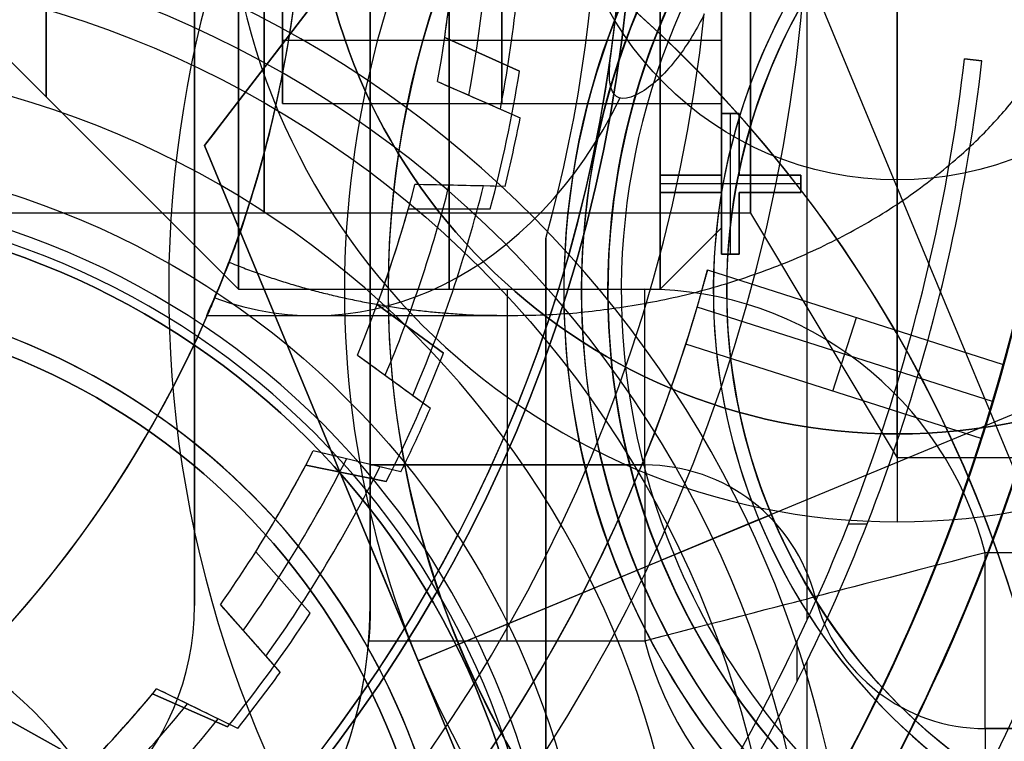
# Model space of a CAD drawing. Units: millimetres. Extents: x -123 to 232, y -81 to 41.
# Drawn here: x 5 to 11, y -5 to -1 of the extents above; entities that cross this region are included whole.
import ezdxf

# ---------------------------------------------------------------- set-up
doc = ezdxf.new("R2010")
doc.units = ezdxf.units.MM
doc.header["$MEASUREMENT"] = 0
doc.layers.add('Predefinito', color=18, linetype='Continuous', true_color=0x000000)

# ---------------------------------------------------------------- blocks, each defined once
blk = doc.blocks.new('10LA13660YY')
at = {"layer": 'Predefinito'}
for p, q in [((10, 0, 70.997), (10, -3.3235, 69)), ((10, -3.3235, 61.5), (10, -3.3235, 69)), ((10, -3.3235, 61.5), (10, -3.8235, 61))]:
    blk.add_line(p, q, dxfattribs=at)
for centre, radius in [((0, 0, 57.5), 21.5), ((0, 0, 1.25), 20.1), ((0, 0, 114.75), 20.1), ((0, 0, 103), 19.55), ((0, 0, 111), 19.5), ((0, 0, 7.25), 19.35), ((0, 0, 94.8), 19.15), ((10, 0, 65.25), 3.3235), ((10, 0, 69.8686), 1.8779), ((0, -8.5, 62.75), 5.5)]:
    blk.add_circle(centre, radius, dxfattribs=at)
for centre, radius, start, end in [((0, 0, 92), 19.15, 270, 90), ((0, 0, 76.5), 19.05, 270, 90), ((0, 0, 92), 19.05, 270, 90), ((10, 0, 69), 3.3235, 90, 270), ((0, 0), 21.5, 180, 0), ((0, 0, 115), 21.5, 180, 0), ((0, 0, 2.5), 20.1, 180, 0), ((0, 0), 20.1, 180, 0), ((0, 0, 114.5), 20, 180, 0), ((0, 0, 108), 19.55, 180, 0), ((0, 0, 98), 19.55, 180, 0), ((0, 0, 114), 19.5, 180, 0), ((0, 0, 108), 19.5, 180, 0), ((0, 0, 2.5), 19.35, 180, 0), ((0, 0, 12), 19.35, 182.96234, 0), ((0, 0, 97.6), 19.15, 180, 0), ((0, 0, 84.25), 19.05, 180, 346.66892), ((0, 0, 36.5), 19, 192.1532, 0), ((0, 0, 61), 19, 270, 0), ((0, 0, 115), 20.1, 270, 0), ((0, 0, 114.5), 20.1, 270, 0), ((10, 0, 61), 3.8235, 180, 0), ((10, 0, 61.5), 3.3235, 180, 0), ((10, 0, 69), 3.3235, 270, 0), ((0, 0, 12), 19, 183.01696, 0), ((3.5, -6.5, 76.5), 4.5, 0, 180), ((0, -8.5, 61), 6, 0, 180), ((3.5, -6.5, 76), 4, 0, 180), ((3.5, -6.5, 73.75), 4, 267.112, 152.3831), ((3.5, -6.5, 71.5), 4, 277.186, 142.3038), ((0, -8.5, 61.5), 5.5, 0, 180), ((0, -8.5, 64), 5.5, 0, 90), ((3.5, -6.5, 70.4485), 2.2499, 295.2102, 124.2848)]:
    blk.add_arc(centre, radius, start, end, dxfattribs=at)
blk = doc.blocks.new('10GH03660YY')
at = {"layer": 'Predefinito'}
for centre, radius in [((0, 0, 2), 20), ((0, 0, 11.75), 14), ((0, 0, 12.25), 12.5), ((0, 0, 5.75), 11.25)]:
    blk.add_circle(centre, radius, dxfattribs=at)
for centre, radius, start, end in [((0, 0, 4), 16, 270, 90), ((0, 0, 10), 14, 330, 150), ((0, 0, 11), 12.5, 270, 90), ((0, 0, 3.5), 20, 180, 0), ((0, 0, 0.5), 20, 180, 0), ((0, 0, 0.1464), 19.6464, 180, 0), ((0, 0, 4), 19.5, 180, 0), ((0, 0), 19.2929, 180, 0), ((0, 0, 13.5), 14, 180, 0), ((0, 0, 10), 14, 180, 330), ((0, 0, 14), 13.5, 180, 0), ((0, 0, 14), 13, 180, 0), ((0, 0, 13.5), 12.5, 180, 0), ((0, 0), 11.75, 180, 0), ((0, 0, 0.5), 11.25, 180, 0), ((0, 0, 11), 11.25, 180, 0)]:
    blk.add_arc(centre, radius, start, end, dxfattribs=at)
blk = doc.blocks.new('10VA0046000_02')
at = {"layer": 'Predefinito'}
for centre, radius in [((0, 0, 14.4), 19.55), ((0, 0, 16.3), 19), ((0, 0, 12.5), 19), ((0, 0, 2), 18.5), ((0, 0, 7.45), 17.8), ((0, 0, 0.5), 17.8), ((0, 0, 16.5), 16.5), ((3.5, -6.5, -3.85), 4.45), ((3.5, -6.5, 0.25), 3.9)]:
    blk.add_circle(centre, radius, dxfattribs=at)
for centre, radius, start, end in [((0, 0, 22.45), 17.8, 195.47714, 164.52286), ((0, 0, 15.7), 19, 180, 0), ((0, 0, 16.9), 19, 180, 0), ((0, 0, 11.9), 19, 180, 0), ((0, 0, 13.1), 19, 180, 0), ((0, 0, 13.1), 18.25, 180, 0), ((0, 0, 15.7), 18.25, 180, 0), ((0, 0, 11.9), 17.8, 180, 0), ((0, 0, 3), 17.8, 180, 0), ((0, 0, 16.9), 17.8, 180, 0), ((0, 0), 17.8, 180, 0), ((0, 0, 1), 17.8, 180, 0), ((0, 0, 1), 17.5, 180, 0), ((0, 0, 3), 17.5, 180, 0), ((0, 0, 5), 16.5, 270, 0), ((3.5, -6.5, -4.5), 6.25, 103.88654, 76.11346), ((3.5, -6.5, -3.2), 6.25, 103.88654, 76.11346), ((3.5, -6.5, -3.85), 6.25, 103.88654, 76.11346), ((3.5, -6.5, -4.5), 7.5, 130.11917, 49.88083), ((3.5, -6.5), 7.5, 146.89203, 49.88083), ((3.5, -6.5, -2.25), 7.5, 130.11917, 49.88083), ((3.5, -6.5, -3.2), 4.45, 0, 180), ((3.5, -6.5, -4.5), 4.45, 0, 180), ((3.5, -6.5, -4.5), 3.9, 0, 180), ((3.5, -6.5, 5), 3.9, 0, 180), ((0, 0, 28), 17.8, 195.47714, 350.2971), ((0, 0, 28), 16.5, 196.731, 349.52432)]:
    blk.add_arc(centre, radius, start, end, dxfattribs=at)
blk = doc.blocks.new('10VA0016000_02')
at = {"layer": 'Predefinito', "color": 7, "true_color": 0xffe7e7}
for centre, radius in [((0, 0, 10.59), 11), ((0, 0, 8.1), 8.5)]:
    blk.add_circle(centre, radius, dxfattribs=at)
for centre, radius, start, end in [((0, 0, 5.8), 17.825, 280.99617, 79.00383), ((0, 0), 16.4, 281.96517, 78.03483), ((0, 0, 3.4), 15, 283.1009, 76.8991), ((0, 0), 15, 283.1009, 76.8991), ((0, 0, 1.7), 15, 283.1009, 76.8991), ((0, 0, 2.14), 12.5, 210.38313, 149.61687), ((0, 0, 3.4), 12.5, 210.38313, 149.61687), ((0, 0, 2.77), 12.5, 210.38313, 149.61687), ((0, 0, 5.8), 11, 180, 0), ((0, 0, 2.14), 9.5, 180, 0), ((0, 0, 3.14), 8.5, 180, 0), ((0, 0, 13.06), 8.5, 180, 0), ((0, 0, 13.06), 11, 288.61453, 0), ((0, 0, 4.4), 17.825, 280.99617, 350.31084), ((0, 0, 4.4), 16.4, 281.96517, 349), ((0, 0, 2.2), 16.4, 281.96517, 349)]:
    blk.add_arc(centre, radius, start, end, dxfattribs=at)
blk = doc.blocks.new('10VA0016000_03')
at = {"layer": 'Predefinito', "color": 7, "true_color": 0xffffff}
for p, q in [((1.2595, 7.8496, 18), (1.0668, 7.4237, 18)), ((1.0668, 7.4237, 14), (1.2595, 7.8496, 14)), ((1.0668, 7.4237, 16), (1.2595, 7.8496, 16)), ((1.2595, 7.8496, 14), (1.2595, 7.8496, 18)), ((2.65, 6.0708, 2.1123), (2.65, 7.7842, -0.0006)), ((2.0449, 7.2158, 18), (2.0421, 7.6833, 18)), ((2.0421, 7.6833, 14), (2.0449, 7.2158, 14)), ((2.0421, 7.6833, 18), (2.0421, 7.6833, 14)), ((2.0421, 7.6833, 16), (2.0449, 7.2158, 16)), ((1.1632, 7.6367, 14), (1.1632, 7.6367, 18)), ((1.0668, 7.4237, 18), (1.0668, 7.4237, 14)), ((2.0435, 7.4495, 14), (2.0435, 7.4495, 18)), ((2.864, 7.4162, 18), (2.587, 7.0397, 18)), ((2.587, 7.0397, 14), (2.864, 7.4162, 14)), ((2.587, 7.0397, 16), (2.864, 7.4162, 16)), ((2.864, 7.4162, 14), (2.864, 7.4162, 18)), ((2.0449, 7.2158, 14), (2.0449, 7.2158, 18)), ((2.7255, 7.2279, 14), (2.7255, 7.2279, 18)), ((3.5005, 6.633, 18), (3.5949, 7.0908, 18)), ((3.5949, 7.0908, 14), (3.5005, 6.633, 14)), ((3.5949, 7.0908, 16), (3.5005, 6.633, 16)), ((3.5949, 7.0908, 18), (3.5949, 7.0908, 14)), ((2.587, 7.0397, 18), (2.587, 7.0397, 14)), ((3.5477, 6.8619, 14), (3.5477, 6.8619, 18)), ((3.5005, 6.633, 14), (3.5005, 6.633, 18)), ((4.3434, 6.6587, 18), (3.9941, 6.348, 18)), ((3.9941, 6.348, 14), (4.3434, 6.6587, 14)), ((3.9941, 6.348, 16), (4.3434, 6.6587, 16)), ((4.3434, 6.6587, 14), (4.3434, 6.6587, 18)), ((4.1687, 6.5033, 14), (4.1687, 6.5033, 18)), ((3.9941, 6.348, 18), (3.9941, 6.348, 14)), ((4.8031, 5.7602, 18), (4.9906, 6.1884, 18)), ((4.9906, 6.1884, 14), (4.8031, 5.7602, 14)), ((4.9906, 6.1884, 16), (4.8031, 5.7602, 16)), ((4.9906, 6.1884, 18), (4.9906, 6.1884, 14)), ((4.8968, 5.9743, 14), (4.8968, 5.9743, 18)), ((4.8031, 5.7602, 14), (4.8031, 5.7602, 18))]:
    blk.add_line(p, q, dxfattribs=at)
for centre, radius, start, end in [((0, 0), 14.165, 353.69797, 186.30203), ((0, 0, 2.06), 14.165, 353.69797, 186.30203), ((0, 0, 1.03), 14.165, 353.69797, 186.30203), ((0, 0, 2.56), 13.665, 353.69797, 188.416), ((0, 0, 2.56), 8.95, 95.98192, 84.01776), ((0, 0, 14), 8.45, 0, 241.74672), ((0, 0, 8.53), 8.45, 7.66626, 172.33127), ((0, 0, 3.06), 8.45, 97.88895, 0), ((0, 0, 3.06), 8.45, 0, 82.11073), ((0, 0, 18), 7.95, 75.11598, 80.88402), ((0, 0, 14), 7.95, 75.11598, 80.88402), ((0, 0, 16), 7.95, 75.11598, 80.88402), ((0, 0, 14), 7.5, 81.82255, 86.17745), ((0, 0, 18), 7.5, 81.82255, 86.17745), ((0, 0, 16), 7.5, 81.82255, 86.17745), ((0, 0, 18), 7.95, 63.11598, 68.88402), ((0, 0, 14), 7.95, 63.11598, 68.88402), ((0, 0, 16), 7.95, 63.11598, 68.88402), ((0, 0, 14), 7.5, 69.82255, 74.17745), ((0, 0, 18), 7.5, 69.82255, 74.17745), ((0, 0, 16), 7.5, 69.82255, 74.17745), ((0, 0, 15), 6.625, 0, 232.85967), ((0, 0, 7.5), 6.625, 12.75515, 167.2455), ((0, 0, 14), 7.5, 57.82255, 62.17745), ((0, 0, 18), 7.5, 57.82255, 62.17745), ((0, 0, 16), 7.5, 57.82255, 62.17745), ((0, 0, 18), 7.95, 51.11598, 56.88402), ((0, 0, 14), 7.95, 51.11598, 56.88402), ((0, 0, 16), 7.95, 51.11598, 56.88402), ((0, 0), 6.625, 110.73454, 0), ((0, 0), 6.625, 360, 69.26514), ((0, 0, 14), 7.5, 45.82255, 50.17745), ((0, 0, 18), 7.5, 45.82255, 50.17745), ((0, 0, 16), 7.5, 45.82255, 50.17745)]:
    blk.add_arc(centre, radius, start, end, dxfattribs=at)
at = {"layer": 'Predefinito', "color": 7, "true_color": 0xffffff, "extrusion": (-1.763e-06, -0.629839, 0.776725)}
blk.add_arc((0, 6.0458, -3.1492), 2.65, 344.0901, 57.8248, dxfattribs=at)
at = {"layer": 'Predefinito', "color": 7, "true_color": 0xffffff}
blk.add_rational_spline([(2.3455, 6.1959), (2.65, 6.9414), (2.65, 7.7837), (2.65, 11.1955), (0, 11.1955), (-2.65, 11.1955), (-2.65, 7.7837), (-2.65, 6.9414), (-2.3455, 6.1959)], [0.873224467946, 0.907226126519, 1, 0.707106781187, 1, 0.707106781187, 1, 0.907226126546, 0.873224467967], degree=2, knots=[-25.312485, -25.312485, -25.312485, -23.804472, -23.804472, -19.043578, -19.043578, -14.282683, -14.282683, -12.77467, -12.77467, -12.77467], dxfattribs=at)
for points, knots in [([(0.9328, 8.9013, 2.56), (1.009, 8.8643, 2.56), (1.1014, 8.8112, 2.5622), (1.2647, 8.6858, 2.588), (1.336, 8.6132, 2.612), (1.4895, 8.3569, 2.7779), (1.3297, 8.3465, 2.9578), (1.1598, 8.37, 3.06)], [0.000120629, 0.000120629, 0.000120629, 0.000120629, 0.000363316, 0.000363316, 0.000601952, 0.000601952, 0.001279817, 0.001279817, 0.001279817, 0.001279817]), ([(1.1598, 8.37, 3.06), (1.0602, 8.3838, 3.12), (0.9466, 8.3982, 3.1797), (0.7179, 8.4198, 3.267), (0.6293, 8.4273, 3.2961), (0.4638, 8.4374, 3.337), (0.4009, 8.4409, 3.35), (0.2354, 8.4471, 3.3742), (0.1362, 8.45, 3.3857), (-0.1378, 8.45, 3.3858), (-0.2372, 8.4471, 3.3743), (-0.4027, 8.4408, 3.3501), (-0.4655, 8.4373, 3.3371), (-0.6305, 8.4272, 3.2962), (-0.7188, 8.4197, 3.2671), (-0.9467, 8.3982, 3.1797), (-1.0602, 8.3838, 3.12), (-1.1598, 8.37, 3.06)], [-0.002433185, -0.002433185, -0.002433185, -0.002433185, -0.001825226, -0.001825226, -0.001520728, -0.001520728, -0.001368655, -0.001368655, -0.001216581, -0.001216581, -0.001064523, -0.001064523, -0.000912464, -0.000912464, -0.000608062, -0.000608062, 0, 0, 0, 0]), ([(2.3455, 6.1959), (2.4763, 6.1464, 0.456), (2.5664, 6.1079, 0.9218), (2.6616, 6.0671, 1.8795), (2.6685, 6.0607, 2.3682), (2.5704, 6.1041, 3.1314), (2.5186, 6.1278, 3.3919), (2.3541, 6.1951, 3.9195), (2.2404, 6.2407, 4.1892), (1.9157, 6.345, 4.7099), (1.7147, 6.4082, 4.9641), (1.0457, 6.5511, 5.4359), (0.5664, 6.625, 5.6365), (-0.5676, 6.625, 5.6362), (-1.0454, 6.5512, 5.4359), (-1.7143, 6.4082, 4.9644), (-1.9153, 6.3453, 4.7101), (-2.2405, 6.2409, 4.1887), (-2.3542, 6.1951, 3.9191), (-2.5189, 6.1276, 3.3911), (-2.5706, 6.1038, 3.1306), (-2.6685, 6.0605, 2.3676), (-2.6616, 6.0672, 1.8793), (-2.5664, 6.108, 0.9219), (-2.4763, 6.1464, 0.456), (-2.3455, 6.1959)], [0, 0, 0, 0, 0.00177382, 0.00177382, 0.0035496, 0.0035496, 0.00443643, 0.00443643, 0.00532327, 0.00532327, 0.00617961, 0.00617961, 0.00703596, 0.00703596, 0.00789326, 0.00789326, 0.00875057, 0.00875057, 0.00963705, 0.00963705, 0.01052354, 0.01052354, 0.01229769, 0.01229769, 0.01407056, 0.01407056, 0.01407056, 0.01407056])]:
    blk.add_open_spline(points, degree=3, knots=knots, dxfattribs=at)
blk = doc.blocks.new('10VA0016000_05')
at = {"layer": 'Predefinito', "color": 12, "true_color": 0xe50000}
for p, q in [((-4.9991, -6.2457, 3.97), (-4.774, -5.7844, 3.97)), ((-4.9991, -6.2457, 1.985), (-4.774, -5.7844, 1.985)), ((-4.774, -5.7844, 0.38), (-4.774, -5.7844, 3.97)), ((-4.8865, -6.015, 0.1302), (-4.8865, -6.015, 3.97)), ((-4.9991, -6.2457), (-4.9451, -6.1351)), ((-4.2963, -6.1475, 3.97), (-4.6807, -6.4878, 3.97)), ((-4.2963, -6.1475, 1.985), (-4.6807, -6.4878, 1.985)), ((-4.2963, -6.1475, 3.97), (-4.2963, -6.1475, 0.38)), ((-4.9991, -6.2457, 3.97), (-4.9991, -6.2457)), ((-4.4885, -6.3176, 0.1302), (-4.4885, -6.3176, 3.97)), ((-4.5885, -6.4062), (-4.6807, -6.4878)), ((-4.6807, -6.4878), (-4.6807, -6.4878, 3.97)), ((-3.5396, -7.1744, 3.97), (-3.4189, -6.6754, 3.97)), ((-3.5396, -7.1744, 1.985), (-3.4189, -6.6754, 1.985)), ((-3.4189, -6.6754, 0.38), (-3.4189, -6.6754, 3.97)), ((-3.4792, -6.9249, 0.1302), (-3.4792, -6.9249, 3.97)), ((-2.8744, -6.9273, 3.97), (-3.1765, -7.3423, 3.97)), ((-2.8744, -6.9273, 1.985), (-3.1765, -7.3423, 1.985)), ((-2.8744, -6.9273, 3.97), (-2.8744, -6.9273, 0.38)), ((-3.5396, -7.1744), (-3.5107, -7.0548)), ((-3.0255, -7.1348, 0.1302), (-3.0255, -7.1348, 3.97)), ((-3.5396, -7.1744, 3.97), (-3.5396, -7.1744)), ((-3.1041, -7.2428), (-3.1765, -7.3423)), ((-1.9145, -7.7675, 3.97), (-1.904, -7.2543, 3.97)), ((-1.9145, -7.7675, 1.985), (-1.904, -7.2543, 1.985)), ((-1.904, -7.2543, 0.38), (-1.904, -7.2543, 3.97)), ((-3.1765, -7.3423), (-3.1765, -7.3423, 3.97)), ((-1.318, -7.3833, 3.97), (-1.5239, -7.8535, 3.97)), ((-1.318, -7.3833, 1.985), (-1.5239, -7.8535, 1.985)), ((-1.318, -7.3833, 3.97), (-1.318, -7.3833, 0.38)), ((-1.9093, -7.5109, 0.1302), (-1.9093, -7.5109, 3.97)), ((-1.421, -7.6184, 0.1302), (-1.421, -7.6184, 3.97)), ((-1.9145, -7.7675), (-1.912, -7.6445)), ((-1.9145, -7.7675, 3.97), (-1.9145, -7.7675)), ((-1.4745, -7.7408), (-1.5239, -7.8535)), ((-1.5239, -7.8535), (-1.5239, -7.8535, 3.97)), ((-2.2113, -8, 4.47), (-7.5498, -8, 4.47)), ((-7.5498, -8, 3.985), (-2.2113, -8, 3.985)), ((-5.6604, -8, 3.97), (-2.2113, -8, 3.97)), ((-4.8806, -8, 4.47), (-4.8806, -8, 3.97)), ((-2.2113, -8, 3.97), (-2.2113, -8, 4.47)), ((-1.95, -9, 4.47), (-1.95, -8.65, 4.47)), ((-1.95, -8.65, 4.47), (-1.85, -8.65, 4.47)), ((-1.95, -8.65, 4.67), (-1.95, -8.65, 4.47)), ((-1.85, -8.65, 4.67), (-1.95, -8.65, 4.67)), ((-1.95, -8.65, 4.67), (-1.95, -9, 4.67)), ((-1.95, -8.65, 4.57), (-1.85, -8.65, 4.57)), ((-1.95, -9, 4.57), (-1.95, -8.65, 4.57)), ((-1.9, -8.65, 4.67), (-1.9, -8.65, 4.47)), ((-1.9, -9.45, 4.67), (-1.9, -8.65, 4.67)), ((-1.85, -8.65, 4.47), (-1.85, -9, 4.47)), ((-1.85, -8.65, 4.67), (-1.85, -8.65, 4.47)), ((-1.85, -9, 4.67), (-1.85, -8.65, 4.67)), ((-1.85, -9, 4.57), (-1.85, -8.65, 4.57)), ((-3.35, -10.4775), (-2.8125, -8.7963)), ((-1.95, -8.825, 4.67), (-1.95, -8.825, 4.47)), ((-1.85, -8.825, 4.47), (-1.85, -8.825, 4.67)), ((-3.1394, -10.5425, 1.25), (-2.6017, -8.8609, 1.25)), ((-2.3894, -8.9205, 2.5), (-2.9274, -10.6033, 2.5)), ((-2.3, -9.1, 4.47), (-2.3, -9, 4.47)), ((-2.3, -9, 4.47), (-1.95, -9, 4.47)), ((-2.3, -9, 4.67), (-2.3, -9, 4.47)), ((-1.95, -9, 4.67), (-2.3, -9, 4.67)), ((-2.3, -9, 4.67), (-2.3, -9.1, 4.67)), ((-2.3, -9, 4.57), (-1.95, -9, 4.57)), ((-2.3, -9.1, 4.57), (-2.3, -9, 4.57)), ((-2.125, -9, 4.67), (-2.125, -9, 4.47)), ((-1.95, -9, 4.67), (-1.95, -9, 4.47)), ((-1.85, -9, 4.47), (-1.5, -9, 4.47)), ((-1.85, -9, 4.67), (-1.85, -9, 4.47)), ((-1.5, -9, 4.67), (-1.85, -9, 4.67)), ((-1.85, -9, 4.57), (-1.5, -9, 4.57)), ((-1.675, -9, 4.67), (-1.675, -9, 4.47)), ((-1.5, -9, 4.47), (-1.5, -9.1, 4.47)), ((-1.5, -9, 4.67), (-1.5, -9, 4.47)), ((-1.5, -9.1, 4.67), (-1.5, -9, 4.67)), ((-1.5, -9.1, 4.57), (-1.5, -9, 4.57)), ((-2.3, -9.05, 4.67), (-2.3, -9.05, 4.47)), ((-2.3, -9.05, 4.67), (-1.5, -9.05, 4.67)), ((-1.5, -9.05, 4.47), (-1.5, -9.05, 4.67)), ((-1.95, -9.1, 4.47), (-2.3, -9.1, 4.47)), ((-2.3, -9.1, 4.67), (-2.3, -9.1, 4.47)), ((-2.3, -9.1, 4.67), (-1.95, -9.1, 4.67)), ((-2.3, -9.1, 4.57), (-1.95, -9.1, 4.57)), ((-2.125, -9.1, 4.47), (-2.125, -9.1, 4.67)), ((-1.95, -9.45, 4.47), (-1.95, -9.1, 4.47)), ((-1.95, -9.1, 4.67), (-1.95, -9.1, 4.47)), ((-1.95, -9.1, 4.67), (-1.95, -9.45, 4.67)), ((-1.95, -9.45, 4.57), (-1.95, -9.1, 4.57)), ((-1.5, -9.1, 4.47), (-1.85, -9.1, 4.47)), ((-1.85, -9.1, 4.47), (-1.85, -9.45, 4.47)), ((-1.85, -9.1, 4.67), (-1.5, -9.1, 4.67)), ((-1.85, -9.1, 4.47), (-1.85, -9.1, 4.67)), ((-1.85, -9.45, 4.67), (-1.85, -9.1, 4.67)), ((-1.85, -9.1, 4.57), (-1.5, -9.1, 4.57)), ((-1.85, -9.45, 4.57), (-1.85, -9.1, 4.57)), ((-1.675, -9.1, 4.47), (-1.675, -9.1, 4.67)), ((-1.5, -9.1, 4.67), (-1.5, -9.1, 4.47)), ((-1.95, -9.275, 4.67), (-1.95, -9.275, 4.47)), ((-1.85, -9.275, 4.47), (-1.85, -9.275, 4.67)), ((-4.5063, -9.4284, 4.67), (-4.7336, -9.4284, 4.67)), ((-1.85, -9.45, 4.47), (-1.95, -9.45, 4.47)), ((-1.95, -9.45, 4.67), (-1.95, -9.45, 4.47)), ((-1.95, -9.45, 4.67), (-1.85, -9.45, 4.67)), ((-1.95, -9.45, 4.57), (-1.85, -9.45, 4.57)), ((-1.9, -9.45, 4.47), (-1.9, -9.45, 4.67)), ((-1.85, -9.45, 4.67), (-1.85, -9.45, 4.47)), ((-5.5671, -9.4872, 4.47), (-4.6147, -9.4872, 4.47)), ((-4.3813, -9.4872, 4.47), (-0.237, -9.4872, 4.47)), ((-3.0799, -9.6326), (-2.66, -9.7669, 2.5)), ((-3.837, -9.8275, 4.67), (-3.837, -9.7201, 4.67)), ((-1.1886, -10.3822, 4.47), (-1.2, -10.4815, 4.47)), ((-1.1886, -10.3822, 4.67), (-1.2, -10.4815, 4.67)), ((-1.2, -10.4815, 4.57), (-1.1886, -10.3822, 4.57)), ((-1.1886, -10.3822, 4.47), (-1.1886, -10.3822, 4.67)), ((-1.1943, -10.4319, 4.47), (-1.1943, -10.4319, 4.67)), ((-1.2, -10.4815, 4.67), (-1.2, -10.4815, 4.47))]:
    blk.add_line(p, q, dxfattribs=at)
for centre, radius, start, end in [((0, 0, 3.5), 11, 0, 226.65824), ((0, 0, 2.5), 11, 105.43412, 254.56588), ((0, 0, 3.97), 9.8, 305.28126, 234.71874), ((0, 0, 2.5), 9.235, 104.99486, 255.00514), ((0, 0, 1.25), 9.235, 106.36323, 253.63677), ((0, 0), 9.235, 107.73082, 252.26918), ((0, 0, 0.38), 7.5, 222.63732, 230.46621), ((0, 0, 3.97), 7.5, 222.63732, 230.46621), ((0, 0, 2.175), 7.5, 222.63732, 230.46621), ((0, 0, 0.19), 7.69, 222.29702, 230.80651), ((0, 0), 7.88, 221.97358, 231.12995), ((0, 0, 0.38), 7.5, 235.0511, 242.88), ((0, 0, 3.97), 7.5, 235.0511, 242.88), ((0, 0, 2.175), 7.5, 235.0511, 242.88), ((0, 0, 3.97), 8, 231.32611, 234.1912), ((0, 0), 8, 231.32611, 234.1912), ((0, 0, 1.985), 8, 231.32611, 234.1912), ((0, 0, 0.19), 7.69, 234.7108, 243.2203), ((0, 0), 7.88, 234.38736, 243.54373), ((0, 0, 0.38), 7.5, 247.46488, 255.29378), ((0, 0, 3.97), 7.5, 247.46488, 255.29378), ((0, 0, 2.175), 7.5, 247.46488, 255.29378), ((0, 0, 0.19), 7.69, 247.12458, 255.63408), ((0, 0, 3.97), 8, 243.73989, 246.60498), ((0, 0), 8, 243.73989, 246.60498), ((0, 0, 1.985), 8, 243.73989, 246.60498), ((0, 0), 7.88, 246.80114, 255.95751), ((0, 0, 0.38), 7.5, 259.87866, 267.70756), ((0, 0, 3.97), 7.5, 259.87866, 267.70756), ((0, 0, 2.175), 7.5, 259.87866, 267.70756), ((0, 0, 0.19), 7.69, 259.53836, 268.04786), ((0, 0, 3.97), 8, 256.15368, 259.01876), ((0, 0), 8, 256.15368, 259.01876), ((0, 0, 1.985), 8, 256.15368, 259.01876), ((0, 0), 7.88, 259.21492, 268.3713), ((0, 0, 4.47), 11, 226.65824, 266.09044), ((0, 0, 3.97), 8.3, 254.54831, 285.45169), ((0, 0, 4.47), 8.3, 254.54831, 285.45169), ((0, 0, 4.22), 8.3, 254.54831, 285.45169), ((0, 0, 4.47), 10.45, 239.8431, 263.46881), ((0, 0, 4.67), 10.45, 239.8431, 263.46881), ((0, 0, 4.57), 10.45, 239.8431, 263.46881), ((0, 0, 4.47), 10.55, 239.8431, 263.46881), ((0, 0, 4.67), 10.55, 239.8431, 263.46881), ((0, 0, 4.57), 10.55, 239.8431, 263.46881), ((0, 0), 11, 252.26918, 287.73082), ((0, 0, 2.335), 11, 254.41423, 285.58577)]:
    blk.add_arc(centre, radius, start, end, dxfattribs=at)
at = {"layer": 'Predefinito', "color": 12, "true_color": 0xe50000, "extrusion": (0.898732, -0.438498, 6.45154e-12)}
blk.add_open_spline([(-4.9451, -6.1351), (-4.8881, -6.0183, 0.1268), (-4.8311, -5.9014, 0.2534), (-4.774, -5.7844, 0.38)], degree=3, dxfattribs=at)
at = {"layer": 'Predefinito', "color": 12, "true_color": 0xe50000, "extrusion": (0.662952, -0.748662, -1.00805e-13)}
blk.add_open_spline([(-4.2963, -6.1475, 0.38), (-4.3938, -6.2338, 0.2534), (-4.4912, -6.32, 0.1268), (-4.5885, -6.4062)], degree=3, dxfattribs=at)
at = {"layer": 'Predefinito', "color": 12, "true_color": 0xe50000, "extrusion": (0.971984, -0.235045, 8.56845e-13)}
blk.add_open_spline([(-3.5107, -7.0548), (-3.4801, -6.9284, 0.1268), (-3.4495, -6.8019, 0.2534), (-3.4189, -6.6754, 0.38)], degree=3, dxfattribs=at)
at = {"layer": 'Predefinito', "color": 12, "true_color": 0xe50000, "extrusion": (0.808392, -0.588644, -2.62094e-12)}
blk.add_open_spline([(-2.8744, -6.9273, 0.38), (-2.951, -7.0326, 0.2534), (-3.0276, -7.1377, 0.1268), (-3.1041, -7.2428)], degree=3, dxfattribs=at)
at = {"layer": 'Predefinito', "color": 12, "true_color": 0xe50000, "extrusion": (0.999788, -0.020602, 1.8901e-14)}
blk.add_open_spline([(-1.912, -7.6445), (-1.9093, -7.5145, 0.1268), (-1.9067, -7.3845, 0.2534), (-1.904, -7.2543, 0.38)], degree=3, dxfattribs=at)
at = {"layer": 'Predefinito', "color": 12, "true_color": 0xe50000, "extrusion": (0.916034, -0.401101, -1.10886e-12)}
blk.add_open_spline([(-1.318, -7.3833, 0.38), (-1.3702, -7.5025, 0.2534), (-1.4224, -7.6217, 0.1268), (-1.4745, -7.7408)], degree=3, dxfattribs=at)
at = {"layer": 'Predefinito', "color": 12, "true_color": 0xe50000, "extrusion": (0.938027, -0.299919, -0.173648)}
for points, weights in [([(-2.8125, -8.7963), (-2.6024, -8.8635, 1.2507), (-2.3894, -8.9205, 2.5)], [0.99999999533, 0.990205347043, 0.981065784856]), ([(-2.9274, -10.6033, 2.5), (-3.14, -10.5446, 1.2505), (-3.35, -10.4775)], [0.983993782925, 0.991765375148, 0.999999996073])]:
    blk.add_rational_spline(points, weights, degree=2, dxfattribs=at)
blk = doc.blocks.new('10VA0046000_01')
at = {"layer": 'Predefinito', "color": 5, "true_color": 0x0000ff}
for centre, radius in [((-6.5, 0), 6.03), ((-6.5, 0, 0.73), 5.3), ((-6.5, 0), 4.57)]:
    blk.add_circle(centre, radius, dxfattribs=at)
for radius in [5.8319, 4.7681]:
    blk.add_arc((-6.5, 0, -0.5), radius, 0, 180, dxfattribs=at)
blk = doc.blocks.new('10VA0046000')
at = {"layer": 'Predefinito'}
blk.add_blockref('10VA0046000_02', (0, 0), dxfattribs=at)
for name, p, rotation in [('10VA0016000_02', (0, 0, 23.6), 359.9999999999999), ('10VA0016000_03', (0, 0, 23.18), 270), ('10VA0016000_05', (0, 0, 37.18), 90.00000000000009)]:
    blk.add_blockref(name, p, dxfattribs=dict(at, rotation=rotation))
at = {"layer": 'Predefinito', "extrusion": (1.29559e-16, -2.29179e-16, -1), "rotation": 90}
blk.add_blockref('10VA0046000_01', (-3.5, 0, 3.7), dxfattribs=at)
blk = doc.blocks.new('10CA04660YY')
at = {"layer": 'Predefinito'}
for centre, radius in [((0, 0, 2), 16.25), ((0, 0, 6.75), 13.4585)]:
    blk.add_circle(centre, radius, dxfattribs=at)
for centre, radius, start in [((0, 0), 19, 180), ((0, 0, 9), 15, 180), ((0, 0, 4), 13.9585, 180), ((0, 0, 4.5), 13.4585, 180), ((0, 0, 4), 16.25, 270), ((0, 0), 16.25, 270), ((0, 0, 9), 13.4585, 270)]:
    blk.add_arc(centre, radius, start, 0, dxfattribs=at)
blk = doc.blocks.new('4707LA05-00')
at = {"layer": 'Predefinito'}
for name, p in [('10LA13660YY', (0, 0)), ('10CA04660YY', (0, 0, 117))]:
    blk.add_blockref(name, p, dxfattribs=at)
for name, p, rotation in [('10GH03660YY', (0, 0, 110.4), 359.9999999999999), ('10VA0046000', (0, 0, 81), 359.9999973107094)]:
    blk.add_blockref(name, p, dxfattribs=dict(at, rotation=rotation))
blk = doc.blocks.new('10BO04660YY')
at = {"layer": 'Predefinito', "color": 9, "true_color": 0xc0c0c0}
for centre, radius in [((0, 0, 3), 25), ((0, 0, 0.75), 23.5), ((0, 0, 4.5), 21.7), ((0, 0, 0.75), 20.3), ((0, 0, 1.25), 18.25)]:
    blk.add_circle(centre, radius, dxfattribs=at)
for centre, radius, start, end in [((0, 0, 3), 21.7, 270, 90), ((0, 0, 6), 21.7, 270, 90), ((0, 0, 6), 25, 180, 0), ((0, 0), 25, 180, 0), ((0, 0, 1.5), 23.5, 180, 0), ((0, 0), 23.5, 180, 0), ((0, 0, 1.5), 20.3, 180, 0), ((0, 0), 20.3, 180, 0), ((0, 0, 3), 18.75, 180, 0), ((0, 0, 2.5), 18.25, 180, 0), ((0, 0), 18.25, 180, 0)]:
    blk.add_arc(centre, radius, start, end, dxfattribs=at)
blk = doc.blocks.new('10DA0236000')
at = {"layer": 'Predefinito', "color": 9, "true_color": 0xafc4dd}
for p, q in [((-5.5, 3.1754, 13), (0, 6.3509, 13)), ((0, 6.3509, 6.5), (-5.5, 3.1754, 6.5)), ((-5.5, 3.1754, 0.3097), (-5.5, 3.1754, 13)), ((-5.5, -3.1754, 13), (-5.5, 3.1754, 13)), ((-5.5, 3.1754, 6.5), (-5.5, -3.1754, 6.5)), ((-5.25, 0, 13), (-5.5, 0, 13)), ((-5.25, 0, 13), (-5.25, 0, 25)), ((-4.25, 0, 13), (-3.3235, 0, 13)), ((-4.25, 0, 13), (-4.25, 0, 25)), ((-3.3235, 0, 0.6), (-3.9235, 0)), ((-3.3235, 0, 0.6), (-3.3235, 0, 13)), ((-5.5, 0), (-5.5, 0, 13)), ((-5.5, 0), (-3.9235, 0)), ((-5.25, 0, 25), (-4.25, 0, 25))]:
    blk.add_line(p, q, dxfattribs=at)
for centre, radius in [((0, 0, 19), 5.25), ((0, 0, 19), 4.25), ((0, 0, 6.8), 3.3235)]:
    blk.add_circle(centre, radius, dxfattribs=at)
for centre, radius, start, end in [((0, 0, 25), 5.25, 0, 180), ((0, 0, 13), 5.25, 0, 180), ((0, 0), 5.5, 120, 180), ((0, 0, 25), 4.25, 0, 180), ((0, 0, 13), 4.25, 0, 180), ((0, 0), 3.9235, 0, 180), ((0, 0, 0.6), 3.3235, 0, 180), ((0, 0, 13), 3.3235, 0, 180), ((0, 0, 25), 5.25, 180, 0), ((0, 0, 13), 5.25, 180, 0), ((0, 0, 25), 4.25, 180, 0), ((0, 0, 13), 4.25, 180, 0), ((0, 0), 3.9235, 180, 0), ((0, 0, 0.6), 3.3235, 180, 0), ((0, 0, 13), 3.3235, 180, 0), ((0, 0), 5.5, 180, 240)]:
    blk.add_arc(centre, radius, start, end, dxfattribs=at)
at = {"layer": 'Predefinito', "color": 9, "true_color": 0xafc4dd, "extrusion": (-0.5, 0.866025, 4.06434e-15)}
blk.add_open_spline([(-2.75, 4.7631), (-3.6667, 4.2339), (-4.5833, 3.7047, 0.1171), (-5.5, 3.1754, 0.3097)], degree=3, dxfattribs=at)
at = {"layer": 'Predefinito', "color": 9, "true_color": 0xafc4dd, "extrusion": (-1, -8.37716e-16, 2.8537e-15)}
blk.add_open_spline([(-5.5, 3.1754, 0.3097), (-5.5, 2.1201, 0.1176), (-5.5, 1.0602), (-5.5, 0)], degree=3, dxfattribs=at)
at = {"layer": 'Predefinito', "color": 9, "true_color": 0xafc4dd, "extrusion": (-1, -8.39684e-16, -2.87388e-15)}
blk.add_open_spline([(-5.5, 0), (-5.5, -1.0578), (-5.5, -2.1233, 0.1182), (-5.5, -3.1754, 0.3097)], degree=3, dxfattribs=at)
blk = doc.blocks.new('10FZ0056000')
at = {"layer": 'Predefinito', "color": 9, "true_color": 0xafc4dd}
for p, q in [((-6.3, 7.0494), (-6.3, 7.0494, 3)), ((-3.95, 7.0494), (-3.95, 7.0494, 3))]:
    blk.add_line(p, q, dxfattribs=at)
blk.add_circle((-10.45, 7.0494, 1.5), 4.15, dxfattribs=at)
for centre, radius, start, end in [((0, 0), 25.5, 63.99982, 325.98243), ((0, 0, 3), 25.5, 63.99982, 325.98243), ((0, 0, 1.5), 25.5, 63.99982, 325.98243), ((-10.45, 7.0494, 3), 6.5, 280.05926, 64.11545), ((-10.45, 7.0494), 6.5, 280.05926, 64.11545), ((-10.45, 7.0494, 1.5), 6.5, 280.05926, 64.11545), ((-10.45, 7.0494), 4.15, 0, 180), ((-10.45, 7.0494, 3), 4.15, 0, 90), ((-10.45, 7.0494), 4.15, 180, 0), ((-10.45, 7.0494, 3), 4.15, 270, 0)]:
    blk.add_arc(centre, radius, start, end, dxfattribs=at)
blk = doc.blocks.new('10GG0266000')
at = {"layer": 'Predefinito', "color": 250, "true_color": 0x333333}
for p, q in [((-6.3, 7.0494), (-6.3, 7.0494, 2)), ((-3.95, 7.0494), (-3.95, 7.0494, 2))]:
    blk.add_line(p, q, dxfattribs=at)
blk.add_circle((-10.45, 7.0494, 1), 4.15, dxfattribs=at)
for centre, radius, start, end in [((0, 0), 25.5, 63.99982, 325.98243), ((0, 0, 2), 25.5, 63.99982, 325.98243), ((0, 0, 1), 25.5, 63.99982, 325.98243), ((-10.45, 7.0494, 2), 6.5, 280.05926, 64.11545), ((-10.45, 7.0494), 6.5, 280.05926, 64.11545), ((-10.45, 7.0494, 1), 6.5, 280.05926, 64.11545), ((-10.45, 7.0494), 4.15, 0, 180), ((-10.45, 7.0494, 2), 4.15, 0, 90), ((-10.45, 7.0494), 4.15, 180, 0), ((-10.45, 7.0494, 2), 4.15, 270, 0)]:
    blk.add_arc(centre, radius, start, end, dxfattribs=at)
blk = doc.blocks.new('10TI0136000')
at = {"layer": 'Predefinito'}
for p, q in [((1.95, -2.7852), (1.95, 2.7852)), ((3.4, 0), (4, 0, 0.6)), ((3.4, 0, 130), (4, 0, 129.4)), ((4, 0, 129.4), (4, 0, 0.6)), ((3.4, 0, 130), (-3.4, 0, 130)), ((3.4, 0), (0.5, 0))]:
    blk.add_line(p, q, dxfattribs=at)
blk.add_circle((0, 0, 65), 4, dxfattribs=at)
for centre, radius, start, end in [((0, 0, 129.4), 4, 0, 180), ((0, 0, 0.6), 4, 277.1808, 82.8192), ((0, 0, 130), 3.4, 0, 180), ((0, 0), 3.4, 278.4565, 81.5435), ((0, 0, 129.4), 4, 180, 0), ((0, 0, 130), 3.4, 180, 0)]:
    blk.add_arc(centre, radius, start, end, dxfattribs=at)
blk = doc.blocks.new('10OR0546000')
at = {"layer": 'Predefinito', "color": 250, "true_color": 0x333333}
for centre, radius in [((0, 0, 1.31), 23.095), ((0, 0, 2.62), 21.785), ((0, 0), 21.785), ((0, 0, 1.31), 20.475)]:
    blk.add_circle(centre, radius, dxfattribs=at)
blk = doc.blocks.new('2900KF7A-00')
at = {"layer": 'Predefinito'}
for name, p, rotation in [('10FZ0056000', (-3.7692, 11.1032, 25), 112.5226735859348), ('10GG0266000', (-3.7692, 11.1032, 28), 112.5226735859348), ('10DA0236000', (-6.278, -1.2501), 292.5226735859348), ('10TI0136000', (-6.278, -1.2501), 112.5226735859348)]:
    blk.add_blockref(name, p, dxfattribs=dict(at, rotation=rotation))
blk.add_blockref('10OR0546000', (-3.7692, 11.1032, 60), dxfattribs=at)
blk = doc.blocks.new('4700KF01-00')
at = {"layer": 'Predefinito', "rotation": 90.00000000000001}
blk.add_blockref('2900KF7A-00', (11.1032, 3.7692, -60), dxfattribs=at)
at = {"layer": 'Predefinito'}
blk.add_blockref('10BO04660YY', (0, 0), dxfattribs=at)
blk = doc.blocks.new('10CA22460YY')
at = {"layer": 'Predefinito'}
for p, q in [((6, 4.3, 9.1), (6, -4.3, 9.1)), ((6, -4.3, 14.1), (6, 4.3, 14.1)), ((6, -4.3, 11.6), (6, 4.3, 11.6)), ((7, 4.3, 14.1), (7, -4.3, 14.1)), ((7, -2.5, 14.5), (7, 2.5, 14.5)), ((9.1639, -2.067, 21.8), (3.7706, -2.067, 21.8)), ((9.1639, -2.067, 21.8), (10, -3.4585, 21.8)), ((7, -2.5, 14.5), (8.5635, -2.5, 14.5)), ((11.5, -3.4585, 21.8), (10, -3.4585, 21.8)), ((7, -3.5, 24.5), (8.5635, -3.5, 24.5)), ((7, -3.5, 15.5), (7, -3.5, 24.5)), ((8.5635, -3.5, 15.5), (7, -3.5, 15.5)), ((8.5635, -3.5, 20), (7, -3.5, 20)), ((7, -4.3, 19.7899), (7, -3.5, 19.7899)), ((7.7818, -3.5, 15.5), (7.7818, -3.5, 24.5)), ((8.5635, -3.5, 24.5), (8.5635, -3.5, 15.5)), ((18.0624, -4, 14.5), (10.5, -4, 14.5)), ((9.5318, -4.25, 24.5), (9.5318, -4.25, 15.5)), ((6, -4.3, 9.1), (6, -4.3, 14.1)), ((7, -4.3, 25.4798), (7, -4.3, 14.1)), ((6.992, -4.5, 25.5), (8.5635, -4.5, 25.5)), ((17.3205, -5, 24.5), (10.5, -5, 24.5)), ((17.3205, -5, 15.5), (10.5, -5, 15.5)), ((10.5, -5, 15.5), (10.5, -5, 24.5)), ((10.5, -5, 20), (17.3205, -5, 20))]:
    blk.add_line(p, q, dxfattribs=at)
for centre, radius in [((0, 0, 14.3), 21.5), ((0, 0, 11.9), 20)]:
    blk.add_circle(centre, radius, dxfattribs=at)
at = {"layer": 'Predefinito', "extrusion": (1, 0, 0)}
blk.add_circle((0, 21.8, 6.3968), 2.067, dxfattribs=at)
at = {"layer": 'Predefinito'}
for centre, radius, start, end in [((0, 0, -1.7), 21.5, 270, 90), ((0, 0, -1.7), 20.4019, 270, 90), ((0, 0, -0.2), 20, 259.62801, 100.37199), ((0, 0, 30.3), 21.5, 180, 0), ((8.5635, -4.5, 14.5), 2, 14.4775, 90), ((8.5635, -4.5, 15.5), 1, 14.4775, 90), ((8.5635, -4.5, 24.5), 1, 14.4775, 90), ((8.5635, -4.5, 20), 1, 14.4775, 90), ((10.5, -4, 24.5), 1, 194.4775, 270), ((10.5, -4, 15.5), 1, 194.4775, 270), ((10.5, -4, 20), 1, 194.4775, 270), ((4.5, -4.3, 14.1), 2.5, 270, 0), ((4.5, -4.3, 9.1), 1.5, 270, 0), ((4.5, -4.3, 14.1), 1.5, 270, 0), ((4.5, -4.3, 19.8), 2.5, 270, 0), ((4.5, -4.3, 11.6), 1.5, 270, 0), ((4.5, -4.3, 25.5), 2.5, 322.7108, 355.4114), ((10.5, -4, 25.5), 2, 194.4775, 270), ((10.5, -4, 25.5), 2, 194.4775, 270)]:
    blk.add_arc(centre, radius, start, end, dxfattribs=at)
at = {"layer": 'Predefinito', "extrusion": (1, 2.57817e-15, -4.15434e-31)}
blk.add_arc((0, 21.8, 9.1639), 2.067, 90, 180, dxfattribs=at)
at = {"layer": 'Predefinito', "extrusion": (1, 0, 0)}
for centre, radius, start, end in [((0, 21.8, 10), 3.4585, 90, 180), ((0, 21.8, 10), 3.4585, 180, 270), ((-2.5, 15.5, 7.7818), 1, 180, 270), ((-4.5, 24.5, 7), 1, 0, 78.463), ((-4.5, 24.5, 7.7777), 1, 0, 90), ((-4.5, 24.5, 8.5635), 1, 0, 90), ((-4.5, 24.5, 8.5635), 1, 0, 90), ((-4, 15.5, 10.5), 1, 180, 270)]:
    blk.add_arc(centre, radius, start, end, dxfattribs=at)
at = {"layer": 'Predefinito', "extrusion": (1, 1.71878e-15, -3.05316e-30)}
blk.add_arc((0, 21.8, 9.1639), 2.067, 180, 270, dxfattribs=at)
at = {"layer": 'Predefinito', "extrusion": (1, 8.88178e-16, 8.88178e-16)}
blk.add_arc((-2.5, 15.5, 7), 1, 180, 270, dxfattribs=at)
at = {"layer": 'Predefinito', "extrusion": (1, 1.77636e-15, 0)}
blk.add_arc((-2.5, 15.5, 8.5635), 1, 180, 270, dxfattribs=at)
at = {"layer": 'Predefinito', "extrusion": (-0.25, 0.968246, -3.44169e-15)}
blk.add_arc((-9.1666, 15.5, -6.498), 1, 270, 0, dxfattribs=at)
at = {"layer": 'Predefinito', "extrusion": (-0.25, 0.968246, 2.63678e-15)}
blk.add_arc((-7.1666, 24.5, -6.498), 1, 90, 180, dxfattribs=at)
at = {"layer": 'Predefinito', "extrusion": (1, 0, 3.55271e-15)}
blk.add_arc((-6, 24.5, 10.5), 1, 360, 90, dxfattribs=at)
at = {"layer": 'Predefinito'}
blk.add_open_spline([(7, -4.3, 25.4798), (7, -4.3659, 25.4933), (6.9974, -4.4329, 25.5), (6.992, -4.5, 25.5)], degree=3, dxfattribs=at)
blk = doc.blocks.new('10VI0996000')
at = {"layer": 'Predefinito'}
for p, q in [((0, 2.5, -2.75), (0, 2.5, -0.35)), ((0, 2.15), (0, 2.5, -0.35)), ((0, 0.25, -5), (0, 2.5, -2.75)), ((0, 1.25), (0, 2.15)), ((-0.7217, 1.25), (-1.4434, 0)), ((-1.4434, 0, -2.5), (-0.7217, 1.25, -2.5)), ((-1.4434, 0, -1.25), (-0.7217, 1.25, -1.25)), ((0.7217, 1.25), (-0.7217, 1.25)), ((-0.7217, 1.25, -2.5), (-0.7217, 1.25)), ((-0.7217, 1.25, -2.5), (0.7217, 1.25, -2.5)), ((-0.7217, 1.25, -1.25), (0.7217, 1.25, -1.25)), ((0, 1.25), (0, 1.25, -2.5)), ((0, -1.25, -2.5), (0, 1.25, -2.5)), ((0.7217, 1.25, -2.5), (0.7217, 1.25)), ((1.4434, 0), (0.7217, 1.25)), ((0.7217, 1.25, -2.5), (1.4434, 0, -2.5)), ((0.7217, 1.25, -1.25), (1.4434, 0, -1.25)), ((-1.0825, 0.625, -2.5), (-1.0825, 0.625)), ((1.0825, 0.625, -2.5), (1.0825, 0.625)), ((0, -0.25, -5), (0, 0.25, -5)), ((-2.15, 0), (-2.5, 0, -0.35)), ((-2.5, 0, -2.75), (-2.5, 0, -0.35)), ((-0.25, 0, -5), (-2.5, 0, -2.75)), ((-1.4434, 0), (-0.7217, -1.25)), ((-0.7217, -1.25, -2.5), (-1.4434, 0, -2.5)), ((-1.4434, 0, -2.5), (-1.4434, 0)), ((-0.7217, -1.25, -1.25), (-1.4434, 0, -1.25)), ((0.25, 0, -5), (-0.25, 0, -5)), ((0.25, 0, -5), (2.5, 0, -2.75)), ((2.15, 0), (2.5, 0, -0.35)), ((2.5, 0, -2.75), (2.5, 0, -0.35)), ((-1.4434, 0), (-2.15, 0)), ((1.4434, 0, -2.5), (-1.4434, 0, -2.5)), ((0.7217, -1.25), (1.4434, 0)), ((1.4434, 0, -2.5), (0.7217, -1.25, -2.5)), ((1.4434, 0, -1.25), (0.7217, -1.25, -1.25)), ((1.4434, 0, -2.5), (1.4434, 0)), ((2.15, 0), (1.4434, 0)), ((0, -0.25, -5), (0, -2.5, -2.75)), ((-1.0825, -0.625, -2.5), (-1.0825, -0.625)), ((1.0825, -0.625, -2.5), (1.0825, -0.625)), ((-0.7217, -1.25), (0.7217, -1.25)), ((-0.7217, -1.25), (-0.7217, -1.25, -2.5)), ((0.7217, -1.25, -2.5), (-0.7217, -1.25, -2.5)), ((0.7217, -1.25, -1.25), (-0.7217, -1.25, -1.25)), ((0, -2.15), (0, -1.25)), ((0, -1.25, -2.5), (0, -1.25)), ((0.7217, -1.25, -2.5), (0.7217, -1.25)), ((0, -2.15), (0, -2.5, -0.35)), ((0, -2.5, -2.75), (0, -2.5, -0.35))]:
    blk.add_line(p, q, dxfattribs=at)
for centre, radius in [((0, 0, -1.55), 2.5), ((0, 0, -3.845), 1.405)]:
    blk.add_circle(centre, radius, dxfattribs=at)
for centre, radius, start, end in [((0, 0, -2.75), 2.5, 0, 180), ((0, 0, -0.35), 2.5, 0, 180), ((0, 0), 2.15, 0, 180), ((0, 0, -5), 0.25, 0, 180), ((0, 0, -2.75), 2.5, 180, 0), ((0, 0, -0.35), 2.5, 180, 0), ((0, 0), 2.15, 180, 0), ((0, 0, -5), 0.25, 180, 0)]:
    blk.add_arc(centre, radius, start, end, dxfattribs=at)
blk = doc.blocks.new('4707MA01-00')
at = {"layer": 'Predefinito', "rotation": 360}
blk.add_blockref('10CA22460YY', (0, 0), dxfattribs=at)
at = {"layer": 'Predefinito', "extrusion": (1, -4.12625e-16, 3.53931e-16), "rotation": 180}
blk.add_blockref('10VI0996000', (0, 21.8, 9), dxfattribs=at)
blk = doc.blocks.new('10AN05960YY')
at = {"layer": 'Predefinito'}
for centre, radius in [((0, 0, 0.75), 21.5), ((0, 0, 1.25), 16.15)]:
    blk.add_circle(centre, radius, dxfattribs=at)
for centre, radius, start in [((0, 0, 1.5), 21.5, 180), ((0, 0), 21.5, 180), ((0, 0, 2), 21, 180), ((0, 0), 16.65, 180), ((0, 0, 0.5), 16.15, 180), ((0, 0, 2), 16.15, 270)]:
    blk.add_arc(centre, radius, start, 0, dxfattribs=at)
blk = doc.blocks.new('4700PZ01-00_oa_1')
at = {"layer": 'Predefinito'}
blk.add_blockref('10AN05960YY', (0, 0), dxfattribs=at)
blk = doc.blocks.new('4707A130-00_oa_0')
at = {"layer": 'Predefinito'}
for name, p in [('4700KF01-00', (0, 0, -3)), ('4707LA05-00', (0, 0)), ('4700PZ01-00_oa_1', (0, 0, 115))]:
    blk.add_blockref(name, p, dxfattribs=at)
at = {"layer": 'Predefinito', "rotation": 360}
blk.add_blockref('4707MA01-00', (0, 0, 120.6), dxfattribs=at)
blk = doc.blocks.new('10CZ0506000-AA')
at = {"layer": 'Predefinito'}
for p, q in [((127.6754, 226, -5.5), (130.8509, 226)), ((130.8509, 223), (127.6754, 223, -5.5)), ((130.8509, 220), (127.6754, 220, -5.5))]:
    blk.add_line(p, q, dxfattribs=at)
at = {"layer": 'Predefinito', "extrusion": (0, 1, 0)}
blk.add_circle((-124.5, 0, 228.5), 5.45, dxfattribs=at)
blk = doc.blocks.new('2900FX14-AA_oa_2')
at = {"layer": 'Predefinito', "extrusion": (0.514496, -0.857493, -2.79731e-15)}
blk.add_blockref('10CZ0506000-AA', (-7.5952, 0, 34.7253), dxfattribs=at)
blk = doc.blocks.new('MANIGLIA DISABILI_01')
at = {"layer": 'Predefinito'}
for centre, radius in [((0, 0, 7.8028), 21.5), ((0, 0, -0.686), 14.1905)]:
    blk.add_circle(centre, radius, dxfattribs=at)
for radius, start, end in [(21.5, 269.36027, 90.63973), (19.6306, 269.29935, 0)]:
    blk.add_arc((0, 0, -10), radius, start, end, dxfattribs=at)
at = {"layer": 'Predefinito', "extrusion": (-0.210649, 0, 0.977562)}
blk.add_rational_spline([(21.4068, -2, 25.6056), (19.5849, -21.5, 25.213), (0, -21.5, 20.9927), (-21.5, -21.5, 16.3598), (-21.5, 0, 16.3598)], [0.964566123312, 0.726048730648, 1, 0.707106781187, 1], degree=2, knots=[-202.749102, -202.749102, -202.749102, -170.79856, -170.79856, -136.638845, -136.638845, -136.638845], dxfattribs=at)
blk = doc.blocks.new('47071130-00')
at = {"layer": 'Predefinito'}
blk.add_blockref('4707A130-00_oa_0', (0, 0), dxfattribs=at)
at = {"layer": 'Predefinito', "rotation": 360}
for name, p in [('MANIGLIA DISABILI_01', (0, 0, 129)), ('2900FX14-AA_oa_2', (-118.1111, -38.8704, -170))]:
    blk.add_blockref(name, p, dxfattribs=at)

msp = doc.modelspace()

# ---------------------------------------------------------------- block references
at = {"layer": 'Predefinito'}
msp.add_blockref('47071130-00', (0, 0), dxfattribs=at)

doc.saveas('drawing.dxf')
